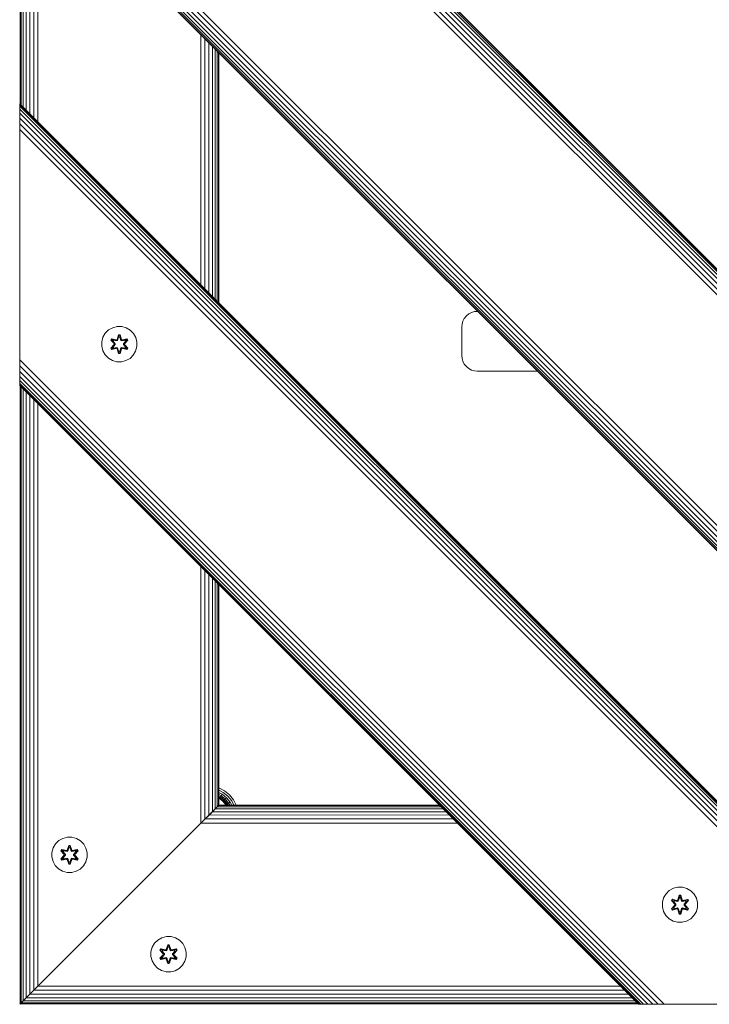
# Model space of a CAD drawing. Units: millimetres. Extents: x -2233 to 578302, y -1972 to 596964.
# Drawn here: x 712 to 1023, y 5677 to 6122 of the extents above; entities that cross this region are included whole.
import ezdxf

# ---------------------------------------------------------------- set-up
doc = ezdxf.new("R2010")
doc.units = ezdxf.units.MM
doc.layers.add('Контур', color=7, linetype='Continuous', lineweight=15)

msp = doc.modelspace()

# ---------------------------------------------------------------- linework, layer by layer
at = {"layer": 'Контур'}
for p, q in [((711.58, 6324.176), (1358.957, 5676.798)), ((1358.721, 5676.798), (711.58, 6323.939)), ((1357.964, 5676.798), (711.58, 6323.183)), ((1356.652, 5676.798), (711.58, 6321.87)), ((1354.815, 5676.798), (711.58, 6320.033)), ((1352.554, 5676.798), (711.58, 6317.772)), ((1350.021, 5676.798), (711.58, 6315.239)), ((1347.389, 5676.798), (711.58, 6312.607)), ((1243.247, 5676.798), (711.58, 6208.306)), ((1240.615, 5676.798), (711.58, 6205.626)), ((1238.081, 5676.798), (711.58, 6203.159)), ((1235.82, 5676.798), (711.58, 6201.038)), ((1233.983, 5676.798), (711.58, 6199.295)), ((1232.671, 5676.798), (711.58, 6197.973)), ((1231.914, 5676.798), (711.58, 6197.163)), ((711.58, 6196.896), (1231.678, 5676.798)), ((711.747, 6196.73), (711.747, 6083.593)), ((712.282, 6196.194), (712.282, 6083.057)), ((713.21, 6195.267), (713.21, 6082.13)), ((714.509, 6193.968), (714.509, 6080.831)), ((716.108, 6192.369), (716.108, 6079.232)), ((717.899, 6190.578), (717.899, 6077.441)), ((719.76, 6188.716), (719.76, 6075.579)), ((793.425, 6115.051), (793.417, 6001.922)), ((795.294, 6113.182), (795.283, 6000.056)), ((797.074, 6111.402), (797.067, 5998.272)), ((798.651, 6109.825), (798.651, 5996.688)), ((799.935, 6108.541), (799.94, 5995.399)), ((800.864, 6107.612), (800.869, 5994.471)), ((801.408, 6107.068), (801.409, 5993.93)), ((801.58, 6106.896), (801.58, 5993.76)), ((711.58, 6083.759), (711.58, 6083.759)), ((711.58, 6083.759), (1118.541, 5676.798)), ((711.58, 6083.759), (711.58, 6072.19)), ((711.58, 6083.523), (711.58, 6083.759)), ((711.58, 6082.766), (711.58, 6083.523)), ((1118.305, 5676.798), (711.58, 6083.523)), ((711.58, 6081.454), (711.58, 6082.766)), ((1117.548, 5676.798), (711.58, 6082.766)), ((711.58, 6079.617), (711.58, 6081.454)), ((1116.236, 5676.798), (711.58, 6081.454)), ((711.58, 6077.356), (711.58, 6079.617)), ((1114.399, 5676.798), (711.58, 6079.617)), ((711.58, 6074.823), (711.58, 6077.356)), ((1112.137, 5676.798), (711.58, 6077.356)), ((711.58, 6072.19), (711.58, 6074.823)), ((1109.604, 5676.798), (711.58, 6074.823)), ((711.58, 6069.617), (711.58, 6072.19)), ((1106.972, 5676.798), (711.58, 6072.19)), ((711.58, 5970.622), (711.58, 6069.617)), ((911.886, 5985.586), (912.536, 5986.84)), ((912.536, 5986.84), (913.445, 5987.959)), ((913.445, 5987.959), (914.564, 5988.869)), ((914.564, 5988.869), (915.818, 5989.518)), ((915.818, 5989.518), (917.121, 5989.893)), ((918.394, 5990.01), (917.121, 5989.893)), ((918.466, 5990.01), (918.394, 5990.01)), ((751.776, 5981.604), (750.282, 5980.136)), ((753.6, 5982.636), (751.776, 5981.604)), ((755.628, 5983.161), (753.6, 5982.636)), ((757.723, 5983.142), (755.628, 5983.161)), ((759.742, 5982.582), (757.723, 5983.142)), ((761.548, 5981.519), (759.742, 5982.582)), ((911.395, 5983.01), (911.512, 5984.283)), ((911.395, 5983.01), (911.395, 5970.01)), ((911.512, 5984.283), (911.886, 5985.586)), ((748.659, 5976.312), (749.219, 5978.331)), ((750.282, 5980.136), (749.219, 5978.331)), ((752.748, 5977.032), (753.091, 5977.624)), ((752.895, 5976.978), (753.208, 5977.519)), ((752.978, 5976.938), (753.283, 5977.466)), ((753.091, 5977.624), (755.235, 5977.143)), ((753.208, 5977.519), (753.091, 5977.624)), ((755.363, 5976.988), (753.208, 5977.519)), ((753.208, 5977.519), (755.235, 5977.143)), ((753.208, 5977.519), (753.283, 5977.466)), ((754.033, 5977.027), (753.283, 5977.466)), ((755.363, 5976.988), (753.283, 5977.466)), ((755.363, 5976.988), (755.675, 5977.168)), ((755.612, 5977.36), (756.269, 5979.454)), ((756.295, 5979.3), (755.612, 5977.36)), ((756.295, 5979.3), (755.675, 5977.168)), ((755.675, 5977.168), (756.303, 5979.211)), ((755.675, 5977.168), (755.691, 5977.141)), ((755.85, 5976.865), (755.691, 5977.141)), ((756.31, 5978.379), (755.85, 5976.865)), ((756.31, 5978.355), (755.854, 5976.857)), ((756.269, 5979.454), (756.952, 5979.453)), ((756.295, 5979.3), (756.269, 5979.454)), ((756.295, 5979.3), (756.92, 5979.3)), ((756.295, 5979.3), (756.303, 5979.211)), ((756.303, 5979.211), (756.911, 5979.21)), ((756.31, 5978.379), (756.303, 5979.211)), ((756.31, 5978.355), (756.31, 5978.379)), ((756.31, 5978.355), (756.902, 5978.355)), ((756.902, 5978.379), (756.911, 5979.21)), ((757.363, 5976.865), (756.902, 5978.379)), ((756.902, 5978.355), (756.902, 5978.379)), ((757.358, 5976.857), (756.902, 5978.355)), ((756.92, 5979.3), (756.911, 5979.21)), ((757.538, 5977.168), (756.911, 5979.21)), ((756.92, 5979.3), (756.952, 5979.453)), ((757.538, 5977.168), (756.92, 5979.3)), ((756.92, 5979.3), (757.608, 5977.357)), ((756.952, 5979.453), (757.608, 5977.357)), ((757.363, 5976.865), (757.522, 5977.141)), ((757.538, 5977.168), (757.522, 5977.141)), ((757.538, 5977.168), (757.85, 5976.988)), ((760.006, 5977.517), (757.85, 5976.988)), ((757.85, 5976.988), (759.93, 5977.465)), ((760.126, 5977.617), (757.984, 5977.138)), ((760.006, 5977.517), (757.984, 5977.138)), ((759.179, 5977.027), (759.93, 5977.465)), ((760.006, 5977.517), (759.93, 5977.465)), ((759.93, 5977.465), (760.235, 5976.937)), ((760.006, 5977.517), (760.126, 5977.617)), ((760.006, 5977.517), (760.318, 5976.975)), ((760.126, 5977.617), (760.468, 5977.024)), ((763.016, 5980.025), (761.548, 5981.519)), ((764.048, 5978.201), (763.016, 5980.025)), ((764.572, 5976.173), (764.048, 5978.201)), ((748.659, 5976.312), (748.64, 5974.217)), ((748.64, 5974.217), (749.165, 5972.188)), ((752.745, 5973.365), (754.233, 5974.981)), ((752.895, 5973.414), (752.745, 5973.365)), ((753.087, 5972.772), (752.745, 5973.365)), ((754.235, 5975.416), (752.748, 5977.032)), ((752.895, 5976.978), (752.748, 5977.032)), ((752.895, 5976.978), (754.235, 5975.416)), ((752.895, 5976.978), (754.431, 5975.375)), ((752.895, 5976.978), (752.978, 5976.938)), ((754.431, 5975.015), (752.895, 5973.414)), ((752.895, 5973.414), (754.233, 5974.981)), ((752.895, 5973.414), (752.978, 5973.452)), ((753.207, 5972.872), (752.895, 5973.414)), ((753.733, 5976.507), (752.978, 5976.938)), ((754.431, 5975.375), (752.978, 5976.938)), ((754.431, 5975.015), (752.978, 5973.452)), ((753.733, 5973.883), (752.978, 5973.452)), ((753.282, 5972.925), (752.978, 5973.452)), ((755.229, 5973.251), (753.087, 5972.772)), ((753.207, 5972.872), (753.087, 5972.772)), ((753.207, 5972.872), (755.363, 5973.401)), ((753.207, 5972.872), (755.229, 5973.251)), ((753.207, 5972.872), (753.282, 5972.925)), ((755.363, 5973.401), (753.282, 5972.925)), ((754.033, 5973.362), (753.282, 5972.925)), ((753.733, 5976.507), (754.033, 5977.027)), ((753.733, 5976.507), (754.782, 5975.375)), ((753.733, 5976.507), (753.753, 5976.495)), ((754.782, 5975.014), (753.733, 5973.883)), ((753.753, 5973.894), (753.733, 5973.883)), ((754.033, 5973.362), (753.733, 5973.883)), ((754.054, 5977.015), (753.753, 5976.495)), ((754.791, 5975.375), (753.753, 5976.495)), ((754.791, 5975.014), (753.753, 5973.894)), ((753.753, 5973.894), (754.054, 5973.374)), ((755.538, 5976.685), (754.033, 5977.027)), ((754.054, 5977.015), (754.033, 5977.027)), ((754.033, 5973.362), (755.538, 5973.705)), ((754.033, 5973.362), (754.054, 5973.374)), ((754.054, 5977.015), (755.543, 5976.676)), ((755.543, 5973.713), (754.054, 5973.374)), ((754.431, 5975.015), (754.431, 5975.375)), ((754.431, 5975.375), (754.463, 5975.375)), ((754.431, 5975.015), (754.463, 5975.014)), ((754.782, 5975.375), (754.463, 5975.375)), ((754.782, 5975.014), (754.463, 5975.014)), ((754.782, 5975.014), (754.782, 5975.375)), ((754.791, 5975.375), (754.782, 5975.375)), ((754.791, 5975.014), (754.782, 5975.014)), ((754.791, 5975.014), (754.791, 5975.375)), ((755.363, 5976.988), (755.379, 5976.96)), ((755.363, 5973.401), (755.379, 5973.429)), ((755.675, 5973.221), (755.363, 5973.401)), ((755.538, 5976.685), (755.379, 5976.96)), ((755.538, 5973.705), (755.379, 5973.429)), ((755.538, 5976.685), (755.85, 5976.865)), ((755.538, 5976.685), (755.543, 5976.676)), ((755.543, 5973.713), (755.538, 5973.705)), ((755.85, 5973.524), (755.538, 5973.705)), ((755.854, 5976.857), (755.543, 5976.676)), ((755.543, 5973.713), (755.854, 5973.532)), ((756.26, 5970.936), (755.605, 5973.033)), ((756.292, 5971.09), (755.605, 5973.033)), ((755.675, 5973.221), (755.691, 5973.249)), ((755.675, 5973.221), (756.292, 5971.09)), ((755.675, 5973.221), (756.302, 5971.179)), ((755.85, 5973.524), (755.691, 5973.249)), ((755.854, 5976.857), (755.85, 5976.865)), ((755.85, 5973.524), (755.854, 5973.532)), ((755.85, 5973.524), (756.31, 5972.01)), ((755.854, 5973.532), (756.31, 5972.034)), ((756.902, 5972.034), (757.358, 5973.532)), ((756.902, 5972.01), (757.363, 5973.524)), ((757.538, 5973.221), (756.91, 5971.179)), ((756.918, 5971.089), (757.538, 5973.221)), ((756.918, 5971.089), (757.601, 5973.03)), ((757.601, 5973.03), (756.944, 5970.935)), ((757.363, 5976.865), (757.358, 5976.857)), ((757.67, 5976.676), (757.358, 5976.857)), ((757.358, 5973.532), (757.67, 5973.713)), ((757.358, 5973.532), (757.363, 5973.524)), ((757.363, 5976.865), (757.675, 5976.685)), ((757.675, 5973.705), (757.363, 5973.524)), ((757.363, 5973.524), (757.522, 5973.249)), ((757.538, 5973.221), (757.522, 5973.249)), ((757.85, 5973.401), (757.538, 5973.221)), ((759.159, 5977.015), (757.67, 5976.676)), ((757.67, 5976.676), (757.675, 5976.685)), ((757.675, 5973.705), (757.67, 5973.713)), ((757.67, 5973.713), (759.159, 5973.374)), ((759.179, 5977.027), (757.675, 5976.685)), ((757.675, 5976.685), (757.834, 5976.96)), ((757.675, 5973.705), (757.834, 5973.429)), ((757.675, 5973.705), (759.179, 5973.362)), ((757.85, 5976.988), (757.834, 5976.96)), ((757.85, 5973.401), (757.834, 5973.429)), ((757.85, 5973.401), (760.005, 5972.87)), ((757.85, 5973.401), (759.93, 5972.924)), ((760.121, 5972.766), (757.978, 5973.247)), ((760.005, 5972.87), (757.978, 5973.247)), ((758.422, 5975.375), (759.46, 5976.495)), ((758.431, 5975.375), (758.422, 5975.375)), ((758.422, 5975.014), (758.422, 5975.375)), ((758.422, 5975.014), (758.431, 5975.014)), ((759.46, 5973.894), (758.422, 5975.014)), ((758.431, 5975.375), (759.48, 5976.507)), ((758.431, 5975.375), (758.749, 5975.375)), ((758.431, 5975.375), (758.431, 5975.014)), ((758.431, 5975.014), (758.749, 5975.014)), ((759.48, 5973.883), (758.431, 5975.014)), ((758.781, 5975.375), (758.749, 5975.375)), ((758.781, 5975.015), (758.749, 5975.014)), ((758.781, 5975.375), (760.318, 5976.975)), ((758.781, 5975.375), (760.235, 5976.937)), ((758.781, 5975.375), (758.781, 5975.015)), ((760.317, 5973.412), (758.781, 5975.015)), ((758.781, 5975.015), (760.234, 5973.451)), ((758.978, 5974.973), (760.464, 5973.358)), ((760.317, 5973.412), (758.978, 5974.973)), ((760.468, 5977.024), (758.979, 5975.409)), ((760.318, 5976.975), (758.979, 5975.409)), ((759.159, 5977.015), (759.179, 5977.027)), ((759.159, 5977.015), (759.46, 5976.495)), ((759.46, 5973.894), (759.159, 5973.374)), ((759.159, 5973.374), (759.179, 5973.362)), ((759.179, 5977.027), (759.48, 5976.507)), ((759.48, 5973.883), (759.179, 5973.362)), ((759.179, 5973.362), (759.93, 5972.924)), ((759.46, 5976.495), (759.48, 5976.507)), ((759.46, 5973.894), (759.48, 5973.883)), ((759.48, 5976.507), (760.235, 5976.937)), ((759.48, 5973.883), (760.234, 5973.451)), ((760.234, 5973.451), (759.93, 5972.924)), ((760.005, 5972.87), (759.93, 5972.924)), ((760.317, 5973.412), (760.005, 5972.87)), ((760.005, 5972.87), (760.121, 5972.766)), ((760.464, 5973.358), (760.121, 5972.766)), ((760.317, 5973.412), (760.234, 5973.451)), ((760.318, 5976.975), (760.235, 5976.937)), ((760.317, 5973.412), (760.464, 5973.358)), ((760.318, 5976.975), (760.468, 5977.024)), ((763.994, 5972.059), (764.554, 5974.078)), ((764.554, 5974.078), (764.572, 5976.173)), ((711.58, 5970.622), (711.58, 5968.049)), ((749.165, 5972.188), (750.197, 5970.365)), ((750.197, 5970.365), (751.665, 5968.87)), ((751.665, 5968.87), (753.47, 5967.807)), ((756.292, 5971.09), (756.26, 5970.936)), ((756.944, 5970.935), (756.26, 5970.936)), ((756.292, 5971.09), (756.302, 5971.179)), ((756.918, 5971.089), (756.292, 5971.09)), ((756.31, 5972.01), (756.302, 5971.179)), ((756.91, 5971.179), (756.302, 5971.179)), ((756.902, 5972.034), (756.31, 5972.034)), ((756.31, 5972.034), (756.31, 5972.01)), ((756.902, 5972.034), (756.902, 5972.01)), ((756.902, 5972.01), (756.91, 5971.179)), ((756.918, 5971.089), (756.91, 5971.179)), ((756.918, 5971.089), (756.944, 5970.935)), ((759.613, 5967.753), (761.436, 5968.785)), ((761.436, 5968.785), (762.931, 5970.253)), ((762.931, 5970.253), (763.994, 5972.059)), ((911.395, 5970.01), (911.512, 5968.736)), ((911.886, 5967.433), (911.512, 5968.736)), ((1002.83, 5676.798), (711.58, 5968.049)), ((711.58, 5968.049), (711.58, 5965.416)), ((1000.198, 5676.798), (711.58, 5965.416)), ((711.58, 5965.416), (711.58, 5962.883)), ((753.47, 5967.807), (755.489, 5967.247)), ((755.489, 5967.247), (757.585, 5967.229)), ((757.585, 5967.229), (759.613, 5967.753)), ((912.536, 5966.179), (911.886, 5967.433)), ((913.445, 5965.06), (912.536, 5966.179)), ((914.564, 5964.151), (913.445, 5965.06)), ((915.818, 5963.501), (914.564, 5964.151)), ((997.665, 5676.798), (711.58, 5962.883)), ((711.58, 5962.883), (711.58, 5960.622)), ((995.404, 5676.798), (711.58, 5960.622)), ((711.58, 5960.622), (711.58, 5958.785)), ((917.121, 5963.127), (915.818, 5963.501)), ((918.394, 5963.01), (917.121, 5963.127)), ((918.394, 5963.01), (945.466, 5963.01)), ((993.567, 5676.798), (711.58, 5958.785)), ((711.58, 5958.785), (711.58, 5957.473)), ((992.255, 5676.798), (711.58, 5957.473)), ((711.58, 5957.473), (711.58, 5956.716)), ((991.498, 5676.798), (711.58, 5956.716)), ((711.58, 5956.48), (711.58, 5956.716)), ((991.262, 5676.798), (711.58, 5956.48)), ((711.747, 5956.313), (711.747, 5676.965)), ((712.282, 5955.778), (712.282, 5677.5)), ((713.21, 5954.85), (713.21, 5678.428)), ((714.509, 5953.551), (714.509, 5679.727)), ((716.108, 5951.952), (716.107, 5681.326)), ((717.899, 5950.161), (717.899, 5683.117)), ((719.76, 5948.3), (719.76, 5684.978)), ((793.408, 5874.652), (793.399, 5758.617)), ((795.271, 5872.788), (795.261, 5760.479)), ((797.059, 5871.001), (797.052, 5762.27)), ((798.651, 5869.409), (798.651, 5763.869)), ((799.945, 5868.114), (799.95, 5765.168)), ((800.873, 5867.186), (800.877, 5766.096)), ((801.411, 5866.648), (801.413, 5766.631)), ((801.58, 5866.48), (801.58, 5766.798)), ((801.58, 5774.611), (801.581, 5774.611)), ((803.596, 5772.524), (801.58, 5773.569)), ((803.105, 5771.775), (801.58, 5772.565)), ((801.581, 5774.611), (804.105, 5773.303)), ((805.7, 5770.815), (803.596, 5772.524)), ((804.105, 5773.303), (806.358, 5771.473)), ((802.668, 5771.106), (801.58, 5771.669)), ((802.313, 5770.562), (801.58, 5770.942)), ((802.059, 5770.174), (801.58, 5770.422)), ((801.912, 5769.95), (801.58, 5770.122)), ((801.867, 5769.88), (801.58, 5770.029)), ((801.867, 5769.88), (801.912, 5769.95)), ((803.466, 5768.581), (801.867, 5769.88)), ((801.912, 5769.95), (802.059, 5770.174)), ((803.525, 5768.64), (801.912, 5769.95)), ((802.059, 5770.174), (802.313, 5770.562)), ((803.714, 5768.829), (802.059, 5770.174)), ((802.313, 5770.562), (802.668, 5771.106)), ((804.042, 5769.157), (802.313, 5770.562)), ((802.668, 5771.106), (803.105, 5771.775)), ((804.501, 5769.616), (802.668, 5771.106)), ((805.067, 5770.182), (803.105, 5771.775)), ((803.466, 5768.581), (803.525, 5768.64)), ((804.764, 5766.982), (803.466, 5768.581)), ((803.525, 5768.64), (803.714, 5768.829)), ((804.834, 5767.028), (803.525, 5768.64)), ((803.714, 5768.829), (804.042, 5769.157)), ((805.058, 5767.174), (803.714, 5768.829)), ((804.042, 5769.157), (804.501, 5769.616)), ((805.447, 5767.428), (804.042, 5769.157)), ((804.501, 5769.616), (805.067, 5770.182)), ((805.99, 5767.783), (804.501, 5769.616)), ((806.66, 5768.221), (805.067, 5770.182)), ((807.409, 5768.711), (805.7, 5770.815)), ((805.99, 5767.783), (806.66, 5768.221)), ((806.358, 5771.473), (808.188, 5769.22)), ((807.397, 5766.798), (806.66, 5768.221)), ((808.4, 5766.798), (807.409, 5768.711)), ((808.188, 5769.22), (809.443, 5766.798)), ((798.651, 5763.869), (793.399, 5758.617)), ((795.406, 5760.624), (799.884, 5765.102)), ((797.052, 5762.27), (798.651, 5763.869)), ((797.151, 5762.369), (798.651, 5763.869)), ((798.651, 5763.869), (799.95, 5765.168)), ((798.651, 5763.869), (799.884, 5765.102)), ((798.651, 5763.869), (904.191, 5763.869)), ((799.517, 5764.735), (801.58, 5766.798)), ((799.884, 5765.102), (800.818, 5766.036)), ((799.884, 5765.102), (902.949, 5765.111)), ((799.95, 5765.168), (800.877, 5766.096)), ((801.413, 5766.631), (800.376, 5765.594)), ((800.818, 5766.036), (801.391, 5766.609)), ((800.818, 5766.036), (902.015, 5766.045)), ((800.877, 5766.096), (801.413, 5766.631)), ((801.58, 5766.798), (801.391, 5766.609)), ((801.391, 5766.609), (901.447, 5766.612)), ((801.58, 5766.798), (801.413, 5766.631)), ((801.58, 5766.798), (901.262, 5766.798)), ((804.764, 5766.982), (804.834, 5767.028)), ((804.86, 5766.798), (804.764, 5766.982)), ((804.834, 5767.028), (805.058, 5767.174)), ((804.953, 5766.798), (804.834, 5767.028)), ((805.058, 5767.174), (805.447, 5767.428)), ((805.253, 5766.798), (805.058, 5767.174)), ((805.447, 5767.428), (805.99, 5767.783)), ((805.773, 5766.798), (805.447, 5767.428)), ((806.501, 5766.798), (805.99, 5767.783)), ((792.162, 5757.38), (795.406, 5760.624)), ((793.399, 5758.617), (795.261, 5760.479)), ((793.512, 5758.73), (795.406, 5760.624)), ((795.261, 5760.479), (797.052, 5762.27)), ((795.406, 5760.624), (797.151, 5762.369)), ((795.406, 5760.624), (907.457, 5760.602)), ((797.151, 5762.369), (905.705, 5762.354)), ((791.58, 5756.798), (721.58, 5686.798)), ((791.58, 5756.798), (721.58, 5686.798)), ((791.58, 5756.798), (754.68, 5719.898)), ((791.58, 5756.798), (759.316, 5724.534)), ((793.399, 5758.617), (778.908, 5744.126)), ((791.58, 5756.798), (793.512, 5758.73)), ((791.58, 5756.798), (793.399, 5758.617)), ((793.512, 5758.73), (909.348, 5758.712)), ((729.263, 5750.771), (727.769, 5749.303)), ((731.086, 5751.803), (729.263, 5750.771)), ((733.115, 5752.327), (731.086, 5751.803)), ((735.21, 5752.309), (733.115, 5752.327)), ((737.229, 5751.749), (735.21, 5752.309)), ((739.034, 5750.686), (737.229, 5751.749)), ((740.503, 5749.191), (739.034, 5750.686)), ((726.705, 5747.497), (726.145, 5745.478)), ((727.769, 5749.303), (726.705, 5747.497)), ((730.235, 5746.198), (730.578, 5746.79)), ((731.721, 5744.583), (730.235, 5746.198)), ((730.382, 5746.144), (730.235, 5746.198)), ((730.382, 5746.144), (730.695, 5746.686)), ((730.382, 5746.144), (731.721, 5744.583)), ((730.382, 5746.144), (731.918, 5744.541)), ((730.382, 5746.144), (730.465, 5746.105)), ((730.465, 5746.105), (730.77, 5746.632)), ((731.219, 5745.673), (730.465, 5746.105)), ((731.918, 5744.541), (730.465, 5746.105)), ((730.578, 5746.79), (732.721, 5746.309)), ((730.695, 5746.686), (730.578, 5746.79)), ((732.85, 5746.155), (730.695, 5746.686)), ((730.695, 5746.686), (732.721, 5746.309)), ((730.695, 5746.686), (730.77, 5746.632)), ((731.52, 5746.194), (730.77, 5746.632)), ((732.85, 5746.155), (730.77, 5746.632)), ((731.219, 5745.673), (731.52, 5746.194)), ((731.24, 5745.662), (731.54, 5746.182)), ((733.025, 5745.851), (731.52, 5746.194)), ((731.54, 5746.182), (731.52, 5746.194)), ((733.029, 5745.843), (731.54, 5746.182)), ((732.85, 5746.155), (733.162, 5746.335)), ((732.85, 5746.155), (732.866, 5746.127)), ((733.025, 5745.851), (732.866, 5746.127)), ((733.025, 5745.851), (733.336, 5746.032)), ((733.025, 5745.851), (733.029, 5745.843)), ((733.341, 5746.024), (733.029, 5745.843)), ((733.099, 5746.526), (733.755, 5748.621)), ((733.782, 5748.467), (733.099, 5746.526)), ((733.782, 5748.467), (733.162, 5746.335)), ((733.162, 5746.335), (733.789, 5748.377)), ((733.162, 5746.335), (733.177, 5746.307)), ((733.336, 5746.032), (733.177, 5746.307)), ((733.797, 5747.546), (733.336, 5746.032)), ((733.341, 5746.024), (733.336, 5746.032)), ((733.797, 5747.522), (733.341, 5746.024)), ((733.755, 5748.621), (734.439, 5748.62)), ((733.782, 5748.467), (733.755, 5748.621)), ((733.782, 5748.467), (734.407, 5748.466)), ((733.782, 5748.467), (733.789, 5748.377)), ((733.789, 5748.377), (734.398, 5748.377)), ((733.797, 5747.546), (733.789, 5748.377)), ((733.797, 5747.522), (733.797, 5747.546)), ((733.797, 5747.522), (734.389, 5747.522)), ((734.389, 5747.546), (734.398, 5748.377)), ((734.85, 5746.032), (734.389, 5747.546)), ((734.389, 5747.522), (734.389, 5747.546)), ((734.845, 5746.024), (734.389, 5747.522)), ((734.407, 5748.466), (734.398, 5748.377)), ((735.024, 5746.335), (734.398, 5748.377)), ((734.407, 5748.466), (734.439, 5748.62)), ((735.024, 5746.335), (734.407, 5748.466)), ((734.407, 5748.466), (735.094, 5746.523)), ((734.439, 5748.62), (735.094, 5746.523)), ((734.85, 5746.032), (734.845, 5746.024)), ((735.157, 5745.843), (734.845, 5746.024)), ((734.85, 5746.032), (735.009, 5746.307)), ((734.85, 5746.032), (735.161, 5745.851)), ((735.024, 5746.335), (735.009, 5746.307)), ((735.024, 5746.335), (735.337, 5746.155)), ((735.157, 5745.843), (736.646, 5746.182)), ((735.157, 5745.843), (735.161, 5745.851)), ((736.666, 5746.194), (735.161, 5745.851)), ((735.161, 5745.851), (735.32, 5746.127)), ((735.337, 5746.155), (735.32, 5746.127)), ((737.493, 5746.684), (735.337, 5746.155)), ((735.337, 5746.155), (737.417, 5746.631)), ((735.471, 5746.305), (737.613, 5746.784)), ((737.493, 5746.684), (735.471, 5746.305)), ((736.268, 5744.541), (737.805, 5746.142)), ((736.268, 5744.541), (737.721, 5746.104)), ((737.954, 5746.191), (736.466, 5744.575)), ((737.805, 5746.142), (736.466, 5744.575)), ((736.666, 5746.194), (736.646, 5746.182)), ((736.946, 5745.662), (736.646, 5746.182)), ((736.666, 5746.194), (737.417, 5746.631)), ((736.666, 5746.194), (736.967, 5745.673)), ((736.967, 5745.673), (737.721, 5746.104)), ((737.493, 5746.684), (737.417, 5746.631)), ((737.417, 5746.631), (737.721, 5746.104)), ((737.493, 5746.684), (737.613, 5746.784)), ((737.493, 5746.684), (737.805, 5746.142)), ((737.613, 5746.784), (737.954, 5746.191)), ((737.805, 5746.142), (737.721, 5746.104)), ((737.805, 5746.142), (737.954, 5746.191)), ((741.534, 5747.368), (740.503, 5749.191)), ((742.059, 5745.339), (741.534, 5747.368)), ((726.145, 5745.478), (726.127, 5743.383)), ((726.127, 5743.383), (726.652, 5741.355)), ((726.652, 5741.355), (727.683, 5739.531)), ((730.232, 5742.532), (731.72, 5744.147)), ((730.381, 5742.581), (730.232, 5742.532)), ((730.573, 5741.939), (730.232, 5742.532)), ((731.918, 5744.181), (730.381, 5742.581)), ((730.381, 5742.581), (731.72, 5744.147)), ((730.381, 5742.581), (730.465, 5742.619)), ((730.693, 5742.039), (730.381, 5742.581)), ((731.918, 5744.181), (730.465, 5742.619)), ((731.219, 5743.049), (730.465, 5742.619)), ((730.769, 5742.091), (730.465, 5742.619)), ((730.573, 5741.939), (732.715, 5742.418)), ((730.693, 5742.039), (730.573, 5741.939)), ((730.693, 5742.039), (732.849, 5742.568)), ((730.693, 5742.039), (732.715, 5742.418)), ((730.693, 5742.039), (730.769, 5742.091)), ((732.849, 5742.568), (730.769, 5742.091)), ((731.52, 5742.529), (730.769, 5742.091)), ((731.219, 5745.673), (732.268, 5744.542)), ((731.24, 5745.662), (731.219, 5745.673)), ((732.268, 5744.181), (731.219, 5743.049)), ((731.24, 5743.061), (731.219, 5743.049)), ((731.52, 5742.529), (731.219, 5743.049)), ((731.24, 5745.662), (732.278, 5744.542)), ((732.278, 5744.181), (731.24, 5743.061)), ((731.54, 5742.541), (731.24, 5743.061)), ((731.52, 5742.529), (733.025, 5742.871)), ((731.54, 5742.541), (731.52, 5742.529)), ((731.54, 5742.541), (733.029, 5742.88)), ((731.918, 5744.541), (731.95, 5744.542)), ((731.918, 5744.181), (731.918, 5744.541)), ((731.918, 5744.181), (731.95, 5744.181)), ((732.268, 5744.542), (731.95, 5744.542)), ((732.268, 5744.181), (731.95, 5744.181)), ((732.268, 5744.181), (732.268, 5744.542)), ((732.278, 5744.542), (732.268, 5744.542)), ((732.268, 5744.181), (732.278, 5744.181)), ((732.278, 5744.542), (732.278, 5744.181)), ((732.849, 5742.568), (732.866, 5742.596)), ((733.162, 5742.388), (732.849, 5742.568)), ((733.025, 5742.871), (732.866, 5742.596)), ((733.029, 5742.88), (733.025, 5742.871)), ((733.336, 5742.691), (733.025, 5742.871)), ((733.029, 5742.88), (733.341, 5742.699)), ((733.747, 5740.103), (733.092, 5742.199)), ((733.779, 5740.256), (733.092, 5742.199)), ((733.162, 5742.388), (733.177, 5742.415)), ((733.162, 5742.388), (733.779, 5740.256)), ((733.162, 5742.388), (733.788, 5740.346)), ((733.336, 5742.691), (733.177, 5742.415)), ((733.336, 5742.691), (733.341, 5742.699)), ((733.336, 5742.691), (733.797, 5741.177)), ((733.341, 5742.699), (733.797, 5741.201)), ((734.389, 5741.201), (734.845, 5742.699)), ((734.389, 5741.177), (734.85, 5742.691)), ((735.024, 5742.388), (734.397, 5740.345)), ((734.404, 5740.256), (735.024, 5742.388)), ((734.404, 5740.256), (735.087, 5742.197)), ((735.087, 5742.197), (734.431, 5740.102)), ((734.845, 5742.699), (735.157, 5742.88)), ((734.845, 5742.699), (734.85, 5742.691)), ((735.161, 5742.871), (734.85, 5742.691)), ((734.85, 5742.691), (735.009, 5742.415)), ((735.024, 5742.388), (735.009, 5742.415)), ((735.336, 5742.568), (735.024, 5742.388)), ((735.161, 5742.871), (735.157, 5742.88)), ((736.646, 5742.541), (735.157, 5742.88)), ((735.161, 5742.871), (735.32, 5742.596)), ((735.161, 5742.871), (736.666, 5742.529)), ((735.336, 5742.568), (735.32, 5742.596)), ((735.336, 5742.568), (737.491, 5742.037)), ((735.336, 5742.568), (737.416, 5742.09)), ((737.608, 5741.932), (735.465, 5742.413)), ((737.491, 5742.037), (735.465, 5742.413)), ((735.908, 5744.542), (736.946, 5745.662)), ((735.908, 5744.542), (735.918, 5744.542)), ((735.908, 5744.542), (735.908, 5744.181)), ((735.908, 5744.181), (735.918, 5744.181)), ((735.908, 5744.181), (736.946, 5743.061)), ((735.918, 5744.542), (736.967, 5745.673)), ((735.918, 5744.542), (736.236, 5744.542)), ((735.918, 5744.542), (735.918, 5744.181)), ((735.918, 5744.181), (736.236, 5744.181)), ((736.967, 5743.049), (735.918, 5744.181)), ((736.268, 5744.541), (736.236, 5744.542)), ((736.268, 5744.181), (736.236, 5744.181)), ((736.268, 5744.541), (736.268, 5744.181)), ((737.804, 5742.578), (736.268, 5744.181)), ((736.268, 5744.181), (737.721, 5742.618)), ((736.465, 5744.14), (737.951, 5742.524)), ((737.804, 5742.578), (736.465, 5744.14)), ((736.646, 5742.541), (736.946, 5743.061)), ((736.646, 5742.541), (736.666, 5742.529)), ((736.967, 5743.049), (736.666, 5742.529)), ((736.666, 5742.529), (737.416, 5742.09)), ((736.946, 5745.662), (736.967, 5745.673)), ((736.967, 5743.049), (736.946, 5743.061)), ((736.967, 5743.049), (737.721, 5742.618)), ((737.721, 5742.618), (737.416, 5742.09)), ((737.491, 5742.037), (737.416, 5742.09)), ((737.804, 5742.578), (737.491, 5742.037)), ((737.491, 5742.037), (737.608, 5741.932)), ((737.951, 5742.524), (737.608, 5741.932)), ((737.804, 5742.578), (737.721, 5742.618)), ((737.804, 5742.578), (737.951, 5742.524)), ((742.041, 5743.244), (741.481, 5741.225)), ((742.041, 5743.244), (742.059, 5745.339)), ((727.683, 5739.531), (729.152, 5738.037)), ((729.152, 5738.037), (730.957, 5736.974)), ((730.957, 5736.974), (732.976, 5736.414)), ((733.779, 5740.256), (733.747, 5740.103)), ((734.431, 5740.102), (733.747, 5740.103)), ((733.779, 5740.256), (733.788, 5740.346)), ((734.404, 5740.256), (733.779, 5740.256)), ((733.797, 5741.177), (733.788, 5740.346)), ((734.397, 5740.345), (733.788, 5740.346)), ((734.389, 5741.201), (733.797, 5741.201)), ((733.797, 5741.201), (733.797, 5741.177)), ((734.389, 5741.201), (734.389, 5741.177)), ((734.389, 5741.177), (734.397, 5740.345)), ((734.404, 5740.256), (734.397, 5740.345)), ((734.404, 5740.256), (734.431, 5740.102)), ((735.071, 5736.395), (737.1, 5736.92)), ((737.1, 5736.92), (738.923, 5737.952)), ((738.923, 5737.952), (740.417, 5739.42)), ((740.417, 5739.42), (741.481, 5741.225)), ((732.976, 5736.414), (735.071, 5736.395)), ((1005.182, 5728.233), (1003.687, 5726.765)), ((1007.005, 5729.265), (1005.182, 5728.233)), ((1009.033, 5729.789), (1007.005, 5729.265)), ((1011.129, 5729.771), (1009.033, 5729.789)), ((1013.148, 5729.211), (1011.129, 5729.771)), ((1014.953, 5728.148), (1013.148, 5729.211)), ((1016.421, 5726.653), (1014.953, 5728.148)), ((758.42, 5723.638), (758.42, 5723.638)), ((1002.064, 5722.94), (1002.624, 5724.959)), ((1003.687, 5726.765), (1002.624, 5724.959)), ((1006.154, 5723.66), (1006.497, 5724.252)), ((1007.64, 5722.045), (1006.154, 5723.66)), ((1006.301, 5723.606), (1006.154, 5723.66)), ((1006.301, 5723.606), (1006.613, 5724.148)), ((1006.301, 5723.606), (1007.64, 5722.045)), ((1006.301, 5723.606), (1007.837, 5722.003)), ((1006.301, 5723.606), (1006.384, 5723.567)), ((1006.384, 5723.567), (1006.688, 5724.094)), ((1007.138, 5723.135), (1006.384, 5723.567)), ((1007.837, 5722.003), (1006.384, 5723.567)), ((1006.497, 5724.252), (1008.64, 5723.771)), ((1006.613, 5724.148), (1006.497, 5724.252)), ((1008.768, 5723.617), (1006.613, 5724.148)), ((1006.613, 5724.148), (1008.64, 5723.771)), ((1006.613, 5724.148), (1006.688, 5724.094)), ((1007.439, 5723.656), (1006.688, 5724.094)), ((1008.768, 5723.617), (1006.688, 5724.094)), ((1007.138, 5723.135), (1007.439, 5723.656)), ((1007.459, 5723.644), (1007.158, 5723.124)), ((1008.943, 5723.313), (1007.439, 5723.656)), ((1007.459, 5723.644), (1007.439, 5723.656)), ((1007.459, 5723.644), (1008.948, 5723.305)), ((1008.768, 5723.617), (1009.08, 5723.797)), ((1008.768, 5723.617), (1008.784, 5723.589)), ((1008.943, 5723.313), (1008.784, 5723.589)), ((1008.943, 5723.313), (1009.255, 5723.494)), ((1009.26, 5723.486), (1008.948, 5723.305)), ((1009.017, 5723.988), (1009.674, 5726.083)), ((1009.7, 5725.929), (1009.017, 5723.988)), ((1009.7, 5725.929), (1009.08, 5723.797)), ((1009.08, 5723.797), (1009.708, 5725.839)), ((1009.08, 5723.797), (1009.096, 5723.769)), ((1009.255, 5723.494), (1009.096, 5723.769)), ((1009.716, 5725.008), (1009.255, 5723.494)), ((1009.26, 5723.486), (1009.255, 5723.494)), ((1009.716, 5724.984), (1009.26, 5723.486)), ((1009.674, 5726.083), (1010.358, 5726.082)), ((1009.7, 5725.929), (1009.674, 5726.083)), ((1009.7, 5725.929), (1010.326, 5725.928)), ((1009.7, 5725.929), (1009.708, 5725.839)), ((1009.708, 5725.839), (1010.316, 5725.839)), ((1009.716, 5725.008), (1009.708, 5725.839)), ((1009.716, 5724.984), (1009.716, 5725.008)), ((1009.716, 5724.984), (1010.308, 5724.984)), ((1010.308, 5725.008), (1010.316, 5725.839)), ((1010.768, 5723.494), (1010.308, 5725.008)), ((1010.308, 5724.984), (1010.308, 5725.008)), ((1010.764, 5723.486), (1010.308, 5724.984)), ((1010.326, 5725.928), (1010.316, 5725.839)), ((1010.943, 5723.797), (1010.316, 5725.839)), ((1010.326, 5725.928), (1010.358, 5726.082)), ((1010.943, 5723.797), (1010.326, 5725.928)), ((1010.326, 5725.928), (1011.013, 5723.985)), ((1010.358, 5726.082), (1011.013, 5723.985)), ((1010.768, 5723.494), (1010.764, 5723.486)), ((1011.075, 5723.305), (1010.764, 5723.486)), ((1010.768, 5723.494), (1010.927, 5723.769)), ((1010.768, 5723.494), (1011.08, 5723.313)), ((1010.943, 5723.797), (1010.927, 5723.769)), ((1010.943, 5723.797), (1011.255, 5723.617)), ((1012.564, 5723.644), (1011.075, 5723.305)), ((1012.585, 5723.656), (1011.08, 5723.313)), ((1011.08, 5723.313), (1011.239, 5723.589)), ((1011.255, 5723.617), (1011.239, 5723.589)), ((1013.411, 5724.146), (1011.255, 5723.617)), ((1011.255, 5723.617), (1013.336, 5724.093)), ((1013.531, 5724.246), (1011.389, 5723.767)), ((1013.411, 5724.146), (1011.389, 5723.767)), ((1012.187, 5722.003), (1013.723, 5723.604)), ((1012.187, 5722.003), (1013.64, 5723.566)), ((1013.873, 5723.653), (1012.385, 5722.037)), ((1013.723, 5723.604), (1012.385, 5722.037)), ((1012.564, 5723.644), (1012.585, 5723.656)), ((1012.564, 5723.644), (1012.865, 5723.124)), ((1012.585, 5723.656), (1013.336, 5724.093)), ((1012.585, 5723.656), (1012.885, 5723.135)), ((1012.885, 5723.135), (1013.64, 5723.566)), ((1013.411, 5724.146), (1013.336, 5724.093)), ((1013.336, 5724.093), (1013.64, 5723.566)), ((1013.411, 5724.146), (1013.531, 5724.246)), ((1013.411, 5724.146), (1013.723, 5723.604)), ((1013.531, 5724.246), (1013.873, 5723.653)), ((1013.723, 5723.604), (1013.64, 5723.566)), ((1013.723, 5723.604), (1013.873, 5723.653)), ((1017.453, 5724.83), (1016.421, 5726.653)), ((1017.978, 5722.801), (1017.453, 5724.83)), ((753.795, 5719.014), (753.377, 5718.595)), ((753.821, 5719.039), (753.795, 5719.014)), ((753.844, 5719.062), (753.844, 5719.062)), ((754.68, 5719.898), (754.247, 5719.466)), ((754.739, 5719.957), (754.739, 5719.957)), ((755.67, 5720.888), (755.67, 5720.888)), ((756.58, 5721.798), (756.58, 5721.798)), ((757.49, 5722.708), (757.49, 5722.708)), ((1002.064, 5722.94), (1002.046, 5720.845)), ((1002.046, 5720.845), (1002.57, 5718.817)), ((1006.15, 5719.994), (1007.639, 5721.609)), ((1006.3, 5720.043), (1006.15, 5719.994)), ((1006.492, 5719.401), (1006.15, 5719.994)), ((1007.837, 5721.643), (1006.3, 5720.043)), ((1006.3, 5720.043), (1007.639, 5721.609)), ((1006.3, 5720.043), (1006.383, 5720.081)), ((1006.612, 5719.501), (1006.3, 5720.043)), ((1007.837, 5721.643), (1006.383, 5720.081)), ((1007.138, 5720.511), (1006.383, 5720.081)), ((1006.688, 5719.553), (1006.383, 5720.081)), ((1008.634, 5719.88), (1006.492, 5719.401)), ((1006.612, 5719.501), (1006.492, 5719.401)), ((1006.612, 5719.501), (1008.768, 5720.03)), ((1006.612, 5719.501), (1008.634, 5719.88)), ((1006.612, 5719.501), (1006.688, 5719.553)), ((1008.768, 5720.03), (1006.688, 5719.553)), ((1007.439, 5719.991), (1006.688, 5719.553)), ((1007.138, 5723.135), (1008.187, 5722.004)), ((1007.138, 5723.135), (1007.158, 5723.124)), ((1008.187, 5721.643), (1007.138, 5720.511)), ((1007.158, 5720.523), (1007.138, 5720.511)), ((1007.439, 5719.991), (1007.138, 5720.511)), ((1008.196, 5722.004), (1007.158, 5723.124)), ((1008.196, 5721.643), (1007.158, 5720.523)), ((1007.158, 5720.523), (1007.459, 5720.003)), ((1007.439, 5719.991), (1008.943, 5720.333)), ((1007.439, 5719.991), (1007.459, 5720.003)), ((1008.948, 5720.342), (1007.459, 5720.003)), ((1007.837, 5722.003), (1007.869, 5722.004)), ((1007.837, 5721.643), (1007.837, 5722.003)), ((1007.837, 5721.643), (1007.869, 5721.643)), ((1008.187, 5722.004), (1007.869, 5722.004)), ((1008.187, 5721.643), (1007.869, 5721.643)), ((1008.187, 5721.643), (1008.187, 5722.004)), ((1008.196, 5722.004), (1008.187, 5722.004)), ((1008.196, 5721.643), (1008.187, 5721.643)), ((1008.196, 5721.643), (1008.196, 5722.004)), ((1008.768, 5720.03), (1008.784, 5720.058)), ((1009.08, 5719.85), (1008.768, 5720.03)), ((1008.943, 5720.333), (1008.784, 5720.058)), ((1008.943, 5723.313), (1008.948, 5723.305)), ((1008.948, 5720.342), (1008.943, 5720.333)), ((1009.255, 5720.153), (1008.943, 5720.333)), ((1008.948, 5720.342), (1009.26, 5720.161)), ((1009.666, 5717.565), (1009.01, 5719.661)), ((1009.698, 5717.718), (1009.01, 5719.661)), ((1009.08, 5719.85), (1009.096, 5719.877)), ((1009.08, 5719.85), (1009.698, 5717.718)), ((1009.08, 5719.85), (1009.707, 5717.808)), ((1009.255, 5720.153), (1009.096, 5719.877)), ((1009.255, 5720.153), (1009.26, 5720.161)), ((1009.255, 5720.153), (1009.716, 5718.639)), ((1009.26, 5720.161), (1009.716, 5718.663)), ((1010.308, 5718.663), (1010.764, 5720.161)), ((1010.308, 5718.639), (1010.768, 5720.153)), ((1010.943, 5719.85), (1010.315, 5717.807)), ((1010.323, 5717.718), (1010.943, 5719.85)), ((1010.323, 5717.718), (1011.006, 5719.659)), ((1011.006, 5719.659), (1010.349, 5717.564)), ((1010.764, 5720.161), (1011.075, 5720.342)), ((1010.764, 5720.161), (1010.768, 5720.153)), ((1011.08, 5720.333), (1010.768, 5720.153)), ((1010.768, 5720.153), (1010.927, 5719.877)), ((1010.943, 5719.85), (1010.927, 5719.877)), ((1011.255, 5720.03), (1010.943, 5719.85)), ((1011.075, 5723.305), (1011.08, 5723.313)), ((1011.08, 5720.333), (1011.075, 5720.342)), ((1011.075, 5720.342), (1012.564, 5720.003)), ((1011.08, 5720.333), (1011.239, 5720.058)), ((1011.08, 5720.333), (1012.585, 5719.991)), ((1011.255, 5720.03), (1011.239, 5720.058)), ((1011.255, 5720.03), (1013.41, 5719.499)), ((1011.255, 5720.03), (1013.335, 5719.552)), ((1013.527, 5719.394), (1011.383, 5719.875)), ((1013.41, 5719.499), (1011.383, 5719.875)), ((1011.827, 5722.004), (1012.865, 5723.124)), ((1011.836, 5722.004), (1011.827, 5722.004)), ((1011.827, 5721.643), (1011.827, 5722.004)), ((1011.827, 5721.643), (1011.836, 5721.643)), ((1012.865, 5720.523), (1011.827, 5721.643)), ((1011.836, 5722.004), (1012.885, 5723.135)), ((1011.836, 5722.004), (1012.155, 5722.004)), ((1011.836, 5722.004), (1011.836, 5721.643)), ((1011.836, 5721.643), (1012.155, 5721.643)), ((1012.885, 5720.511), (1011.836, 5721.643)), ((1012.187, 5722.003), (1012.155, 5722.004)), ((1012.187, 5721.643), (1012.155, 5721.643)), ((1012.187, 5722.003), (1012.187, 5721.643)), ((1013.723, 5720.04), (1012.187, 5721.643)), ((1012.187, 5721.643), (1013.64, 5720.08)), ((1012.383, 5721.602), (1013.87, 5719.986)), ((1013.723, 5720.04), (1012.383, 5721.602)), ((1012.865, 5720.523), (1012.564, 5720.003)), ((1012.564, 5720.003), (1012.585, 5719.991)), ((1012.885, 5720.511), (1012.585, 5719.991)), ((1012.585, 5719.991), (1013.335, 5719.552)), ((1012.865, 5723.124), (1012.885, 5723.135)), ((1012.865, 5720.523), (1012.885, 5720.511)), ((1012.885, 5720.511), (1013.64, 5720.08)), ((1013.64, 5720.08), (1013.335, 5719.552)), ((1013.41, 5719.499), (1013.335, 5719.552)), ((1013.723, 5720.04), (1013.41, 5719.499)), ((1013.41, 5719.499), (1013.527, 5719.394)), ((1013.87, 5719.986), (1013.527, 5719.394)), ((1013.723, 5720.04), (1013.64, 5720.08)), ((1013.723, 5720.04), (1013.87, 5719.986)), ((1017.399, 5718.687), (1017.959, 5720.706)), ((1017.959, 5720.706), (1017.978, 5722.801)), ((751.68, 5716.898), (721.58, 5686.798)), ((751.801, 5717.019), (751.68, 5716.898)), ((751.931, 5717.149), (751.931, 5717.149)), ((752.395, 5717.613), (752.395, 5717.613)), ((753.044, 5718.262), (753.044, 5718.262)), ((1002.57, 5718.817), (1003.602, 5716.993)), ((1003.602, 5716.993), (1005.07, 5715.499)), ((1005.07, 5715.499), (1006.876, 5714.436)), ((1009.698, 5717.718), (1009.666, 5717.565)), ((1010.349, 5717.564), (1009.666, 5717.565)), ((1009.698, 5717.718), (1009.707, 5717.808)), ((1010.323, 5717.718), (1009.698, 5717.718)), ((1009.716, 5718.639), (1009.707, 5717.808)), ((1010.315, 5717.807), (1009.707, 5717.808)), ((1010.308, 5718.663), (1009.716, 5718.663)), ((1009.716, 5718.663), (1009.716, 5718.639)), ((1010.308, 5718.663), (1010.308, 5718.639)), ((1010.308, 5718.639), (1010.315, 5717.807)), ((1010.323, 5717.718), (1010.315, 5717.807)), ((1010.323, 5717.718), (1010.349, 5717.564)), ((1013.018, 5714.382), (1014.842, 5715.414)), ((1014.842, 5715.414), (1016.336, 5716.882)), ((1016.336, 5716.882), (1017.399, 5718.687)), ((1006.876, 5714.436), (1008.895, 5713.876)), ((1008.895, 5713.876), (1010.99, 5713.857)), ((1010.99, 5713.857), (1013.018, 5714.382)), ((774.019, 5705.842), (772.524, 5704.374)), ((775.842, 5706.874), (774.019, 5705.842)), ((777.871, 5707.398), (775.842, 5706.874)), ((779.966, 5707.38), (777.871, 5707.398)), ((781.985, 5706.82), (779.966, 5707.38)), ((783.79, 5705.757), (781.985, 5706.82)), ((785.258, 5704.262), (783.79, 5705.757)), ((771.461, 5702.568), (770.901, 5700.549)), ((772.524, 5704.374), (771.461, 5702.568)), ((774.991, 5701.269), (775.334, 5701.861)), ((776.477, 5699.654), (774.991, 5701.269)), ((775.138, 5701.215), (774.991, 5701.269)), ((775.138, 5701.215), (775.451, 5701.757)), ((775.138, 5701.215), (776.477, 5699.654)), ((775.138, 5701.215), (776.674, 5699.612)), ((775.138, 5701.215), (775.221, 5701.176)), ((775.221, 5701.176), (775.525, 5701.703)), ((775.334, 5701.861), (777.477, 5701.38)), ((775.451, 5701.757), (775.334, 5701.861)), ((777.606, 5701.226), (775.451, 5701.757)), ((775.451, 5701.757), (777.477, 5701.38)), ((775.451, 5701.757), (775.525, 5701.703)), ((776.276, 5701.265), (775.525, 5701.703)), ((777.606, 5701.226), (775.525, 5701.703)), ((775.975, 5700.744), (776.276, 5701.265)), ((775.995, 5700.733), (776.296, 5701.253)), ((777.781, 5700.922), (776.276, 5701.265)), ((776.296, 5701.253), (776.276, 5701.265)), ((777.785, 5700.914), (776.296, 5701.253)), ((777.606, 5701.226), (777.917, 5701.406)), ((777.606, 5701.226), (777.621, 5701.198)), ((777.855, 5701.597), (778.511, 5703.692)), ((778.538, 5703.538), (777.855, 5701.597)), ((778.538, 5703.538), (777.917, 5701.406)), ((777.917, 5701.406), (778.545, 5703.448)), ((777.917, 5701.406), (777.933, 5701.378)), ((778.092, 5701.103), (777.933, 5701.378)), ((778.553, 5702.617), (778.092, 5701.103)), ((778.553, 5702.593), (778.097, 5701.095)), ((778.511, 5703.692), (779.195, 5703.691)), ((778.538, 5703.538), (778.511, 5703.692)), ((778.538, 5703.538), (779.163, 5703.537)), ((778.538, 5703.538), (778.545, 5703.448)), ((778.545, 5703.448), (779.154, 5703.448)), ((778.553, 5702.617), (778.545, 5703.448)), ((778.553, 5702.593), (778.553, 5702.617)), ((778.553, 5702.593), (779.145, 5702.593)), ((779.145, 5702.617), (779.154, 5703.448)), ((779.605, 5701.103), (779.145, 5702.617)), ((779.145, 5702.593), (779.145, 5702.617)), ((779.601, 5701.095), (779.145, 5702.593)), ((779.163, 5703.537), (779.154, 5703.448)), ((779.78, 5701.406), (779.154, 5703.448)), ((779.163, 5703.537), (779.195, 5703.691)), ((779.78, 5701.406), (779.163, 5703.537)), ((779.163, 5703.537), (779.85, 5701.594)), ((779.195, 5703.691), (779.85, 5701.594)), ((779.605, 5701.103), (779.764, 5701.378)), ((779.78, 5701.406), (779.764, 5701.378)), ((779.78, 5701.406), (780.092, 5701.226)), ((779.912, 5700.914), (781.402, 5701.253)), ((781.422, 5701.265), (779.917, 5700.922)), ((780.092, 5701.226), (780.076, 5701.198)), ((782.249, 5701.755), (780.092, 5701.226)), ((780.092, 5701.226), (782.173, 5701.702)), ((780.227, 5701.376), (782.369, 5701.855)), ((782.249, 5701.755), (780.227, 5701.376)), ((781.024, 5699.612), (782.561, 5701.213)), ((782.71, 5701.262), (781.222, 5699.646)), ((782.561, 5701.213), (781.222, 5699.646)), ((781.422, 5701.265), (781.402, 5701.253)), ((781.702, 5700.733), (781.402, 5701.253)), ((781.422, 5701.265), (782.173, 5701.702)), ((781.422, 5701.265), (781.722, 5700.744)), ((782.249, 5701.755), (782.173, 5701.702)), ((782.173, 5701.702), (782.477, 5701.175)), ((782.249, 5701.755), (782.369, 5701.855)), ((782.249, 5701.755), (782.561, 5701.213)), ((782.369, 5701.855), (782.71, 5701.262)), ((782.561, 5701.213), (782.477, 5701.175)), ((782.561, 5701.213), (782.71, 5701.262)), ((786.29, 5702.439), (785.258, 5704.262)), ((786.815, 5700.41), (786.29, 5702.439)), ((770.901, 5700.549), (770.883, 5698.454)), ((770.883, 5698.454), (771.407, 5696.426)), ((774.988, 5697.603), (776.476, 5699.218)), ((775.137, 5697.652), (774.988, 5697.603)), ((775.329, 5697.01), (774.988, 5697.603)), ((776.674, 5699.252), (775.137, 5697.652)), ((775.137, 5697.652), (776.476, 5699.218)), ((775.137, 5697.652), (775.221, 5697.69)), ((775.449, 5697.11), (775.137, 5697.652)), ((775.975, 5700.744), (775.221, 5701.176)), ((776.674, 5699.612), (775.221, 5701.176)), ((776.674, 5699.252), (775.221, 5697.69)), ((775.975, 5698.12), (775.221, 5697.69)), ((775.525, 5697.162), (775.221, 5697.69)), ((775.329, 5697.01), (777.471, 5697.489)), ((775.449, 5697.11), (775.329, 5697.01)), ((775.449, 5697.11), (777.605, 5697.639)), ((775.449, 5697.11), (777.471, 5697.489)), ((775.449, 5697.11), (775.525, 5697.162)), ((777.605, 5697.639), (775.525, 5697.162)), ((776.276, 5697.6), (775.525, 5697.162)), ((775.975, 5700.744), (777.024, 5699.613)), ((775.995, 5700.733), (775.975, 5700.744)), ((777.024, 5699.252), (775.975, 5698.12)), ((775.995, 5698.132), (775.975, 5698.12)), ((776.276, 5697.6), (775.975, 5698.12)), ((775.995, 5700.733), (777.033, 5699.613)), ((777.033, 5699.252), (775.995, 5698.132)), ((776.296, 5697.611), (775.995, 5698.132)), ((776.276, 5697.6), (777.781, 5697.942)), ((776.296, 5697.611), (776.276, 5697.6)), ((776.296, 5697.611), (777.785, 5697.95)), ((776.674, 5699.252), (776.674, 5699.612)), ((776.674, 5699.612), (776.706, 5699.612)), ((776.674, 5699.252), (776.706, 5699.252)), ((777.024, 5699.613), (776.706, 5699.612)), ((777.024, 5699.252), (776.706, 5699.252)), ((777.024, 5699.252), (777.024, 5699.613)), ((777.033, 5699.613), (777.024, 5699.613)), ((777.024, 5699.252), (777.033, 5699.252)), ((777.033, 5699.613), (777.033, 5699.252)), ((777.605, 5697.639), (777.621, 5697.667)), ((777.917, 5697.459), (777.605, 5697.639)), ((777.781, 5700.922), (777.621, 5701.198)), ((777.781, 5697.942), (777.621, 5697.667)), ((777.781, 5700.922), (778.092, 5701.103)), ((777.781, 5700.922), (777.785, 5700.914)), ((777.785, 5697.95), (777.781, 5697.942)), ((778.092, 5697.762), (777.781, 5697.942)), ((778.097, 5701.095), (777.785, 5700.914)), ((777.785, 5697.95), (778.097, 5697.77)), ((778.503, 5695.174), (777.848, 5697.27)), ((778.535, 5695.327), (777.848, 5697.27)), ((777.917, 5697.459), (777.933, 5697.486)), ((777.917, 5697.459), (778.535, 5695.327)), ((777.917, 5697.459), (778.544, 5695.417)), ((778.092, 5697.762), (777.933, 5697.486)), ((778.097, 5701.095), (778.092, 5701.103)), ((778.092, 5697.762), (778.097, 5697.77)), ((778.092, 5697.762), (778.553, 5696.248)), ((778.097, 5697.77), (778.553, 5696.272)), ((779.145, 5696.272), (779.601, 5697.77)), ((779.145, 5696.248), (779.605, 5697.762)), ((779.78, 5697.459), (779.153, 5695.416)), ((779.16, 5695.327), (779.78, 5697.459)), ((779.16, 5695.327), (779.843, 5697.267)), ((779.843, 5697.267), (779.187, 5695.173)), ((779.605, 5701.103), (779.601, 5701.095)), ((779.912, 5700.914), (779.601, 5701.095)), ((779.601, 5697.77), (779.912, 5697.95)), ((779.601, 5697.77), (779.605, 5697.762)), ((779.605, 5701.103), (779.917, 5700.922)), ((779.917, 5697.942), (779.605, 5697.762)), ((779.605, 5697.762), (779.764, 5697.486)), ((779.78, 5697.459), (779.764, 5697.486)), ((780.092, 5697.639), (779.78, 5697.459)), ((779.912, 5700.914), (779.917, 5700.922)), ((779.917, 5697.942), (779.912, 5697.95)), ((781.402, 5697.611), (779.912, 5697.95)), ((779.917, 5700.922), (780.076, 5701.198)), ((779.917, 5697.942), (780.076, 5697.667)), ((779.917, 5697.942), (781.422, 5697.6)), ((780.092, 5697.639), (780.076, 5697.667)), ((780.092, 5697.639), (782.247, 5697.108)), ((780.092, 5697.639), (782.172, 5697.161)), ((782.364, 5697.003), (780.221, 5697.484)), ((782.247, 5697.108), (780.221, 5697.484)), ((780.664, 5699.613), (781.702, 5700.733)), ((780.664, 5699.613), (780.674, 5699.613)), ((780.664, 5699.613), (780.664, 5699.252)), ((780.664, 5699.252), (780.674, 5699.252)), ((780.664, 5699.252), (781.702, 5698.132)), ((780.674, 5699.613), (781.722, 5700.744)), ((780.674, 5699.613), (780.992, 5699.612)), ((780.674, 5699.613), (780.674, 5699.252)), ((780.674, 5699.252), (780.992, 5699.252)), ((781.722, 5698.12), (780.674, 5699.252)), ((781.024, 5699.612), (780.992, 5699.612)), ((781.024, 5699.252), (780.992, 5699.252)), ((781.024, 5699.612), (782.477, 5701.175)), ((781.024, 5699.612), (781.024, 5699.252)), ((782.56, 5697.649), (781.024, 5699.252)), ((781.024, 5699.252), (782.477, 5697.689)), ((781.221, 5699.211), (782.707, 5697.595)), ((782.56, 5697.649), (781.221, 5699.211)), ((781.402, 5697.611), (781.702, 5698.132)), ((781.402, 5697.611), (781.422, 5697.6)), ((781.722, 5698.12), (781.422, 5697.6)), ((781.422, 5697.6), (782.172, 5697.161)), ((781.702, 5700.733), (781.722, 5700.744)), ((781.722, 5698.12), (781.702, 5698.132)), ((781.722, 5700.744), (782.477, 5701.175)), ((781.722, 5698.12), (782.477, 5697.689)), ((782.477, 5697.689), (782.172, 5697.161)), ((782.247, 5697.108), (782.172, 5697.161)), ((782.56, 5697.649), (782.247, 5697.108)), ((782.247, 5697.108), (782.364, 5697.003)), ((782.707, 5697.595), (782.364, 5697.003)), ((782.56, 5697.649), (782.477, 5697.689)), ((782.56, 5697.649), (782.707, 5697.595)), ((786.797, 5698.315), (786.237, 5696.296)), ((786.797, 5698.315), (786.815, 5700.41)), ((771.407, 5696.426), (772.439, 5694.602)), ((772.439, 5694.602), (773.908, 5693.108)), ((773.908, 5693.108), (775.713, 5692.045)), ((778.535, 5695.327), (778.503, 5695.174)), ((779.187, 5695.173), (778.503, 5695.174)), ((778.535, 5695.327), (778.544, 5695.417)), ((779.16, 5695.327), (778.535, 5695.327)), ((778.553, 5696.248), (778.544, 5695.417)), ((779.153, 5695.416), (778.544, 5695.417)), ((779.145, 5696.272), (778.553, 5696.272)), ((778.553, 5696.272), (778.553, 5696.248)), ((779.145, 5696.272), (779.145, 5696.248)), ((779.145, 5696.248), (779.153, 5695.416)), ((779.16, 5695.327), (779.153, 5695.416)), ((779.16, 5695.327), (779.187, 5695.173)), ((781.855, 5691.991), (783.679, 5693.023)), ((783.679, 5693.023), (785.173, 5694.491)), ((785.173, 5694.491), (786.237, 5696.296)), ((775.713, 5692.045), (777.732, 5691.485)), ((777.732, 5691.485), (779.827, 5691.466)), ((779.827, 5691.466), (781.855, 5691.991)), ((711.58, 5676.798), (721.58, 5686.798)), ((721.575, 5686.793), (714.509, 5679.727)), ((717.899, 5683.117), (719.76, 5684.978)), ((717.899, 5683.117), (719.76, 5684.978)), ((721.58, 5686.798), (719.76, 5684.978)), ((721.58, 5686.798), (719.76, 5684.978)), ((719.76, 5684.978), (983.082, 5684.978)), ((711.58, 5676.798), (714.509, 5679.727)), ((714.066, 5679.284), (712.282, 5677.5)), ((713.21, 5678.428), (714.509, 5679.727)), ((713.21, 5678.428), (714.509, 5679.727)), ((713.315, 5678.533), (714.279, 5679.498)), ((714.365, 5679.583), (714.365, 5679.583)), ((714.509, 5679.727), (716.108, 5681.326)), ((714.509, 5679.727), (716.107, 5681.326)), ((714.509, 5679.727), (988.333, 5679.727)), ((716.107, 5681.326), (717.899, 5683.117)), ((716.108, 5681.326), (717.899, 5683.117)), ((716.108, 5681.326), (986.734, 5681.326)), ((717.899, 5683.117), (984.943, 5683.117)), ((711.58, 5676.798), (712.282, 5677.5)), ((711.58, 5676.798), (712.282, 5677.5)), ((711.58, 5676.798), (711.747, 5676.965)), ((711.58, 5676.798), (711.747, 5676.965)), ((711.747, 5676.965), (712.282, 5677.5)), ((711.747, 5676.965), (712.282, 5677.5)), ((711.747, 5676.965), (991.095, 5676.965)), ((712.282, 5677.5), (713.21, 5678.428)), ((712.282, 5677.5), (713.21, 5678.428)), ((712.282, 5677.5), (990.56, 5677.5)), ((713.21, 5678.428), (989.632, 5678.428)), ((991.262, 5676.798), (991.498, 5676.798)), ((992.255, 5676.798), (991.498, 5676.798)), ((993.567, 5676.798), (992.255, 5676.798)), ((995.404, 5676.798), (993.567, 5676.798)), ((997.665, 5676.798), (995.404, 5676.798)), ((1000.198, 5676.798), (997.665, 5676.798)), ((1002.83, 5676.798), (1000.198, 5676.798)), ((1005.404, 5676.798), (1002.83, 5676.798)), ((1005.404, 5676.798), (1104.399, 5676.798))]:
    msp.add_line(p, q, dxfattribs=at)

doc.saveas('drawing.dxf')
